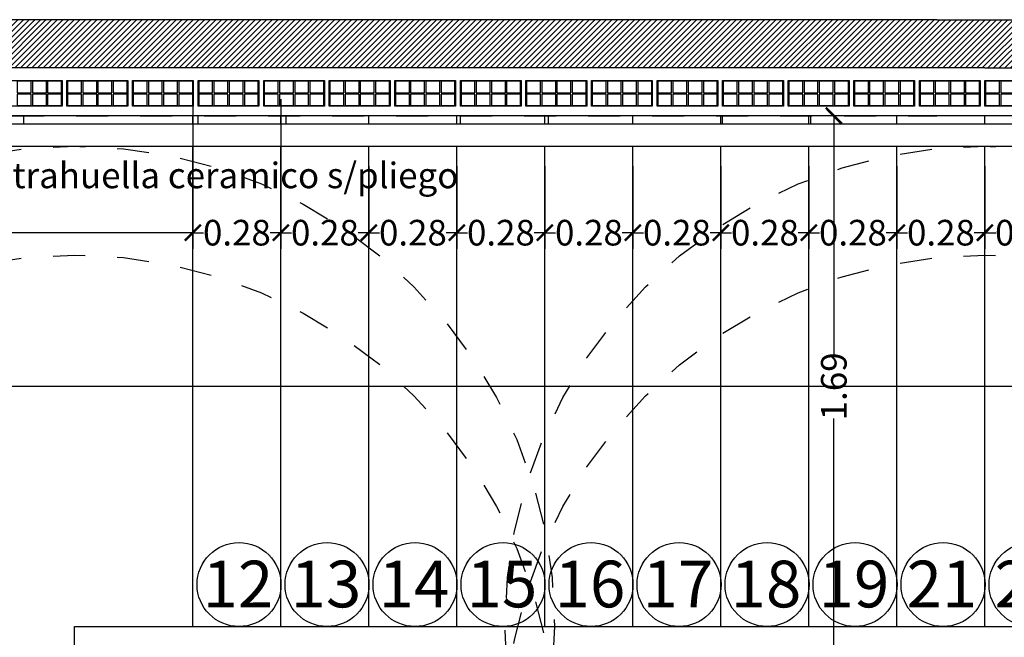
# Model space of a CAD drawing. Units: feet. Extents: x -128 to 3548, y -708 to 1998.
# Drawn here: x 191 to 194, y -246 to -244 of the extents above; entities that cross this region are included whole.
import ezdxf

# ---------------------------------------------------------------- set-up
doc = ezdxf.new("R2010")
doc.units = ezdxf.units.FT
doc.header["$MEASUREMENT"] = 0
doc.header["$PDMODE"] = 34
doc.linetypes.add('DASHED2', pattern=[0.375, 0.25, -0.125])
doc.layers.add('c- HATCH', color=7, linetype='Continuous', lineweight=13, true_color=0x7a7a78)
doc.layers.add('c-texto', color=30, linetype='Continuous', lineweight=9)
doc.layers.add('estructurasfin', color=5, linetype='Continuous')
doc.styles.add('cota100', font='arial.ttf', dxfattribs={"height": 0.05})
doc.styles.add('PATO', font='arial.ttf')
doc.styles.add('style2', font='arial.ttf', dxfattribs={"height": 0.08})
doc.dimstyles.new('cota1.50', dxfattribs={"dimtxt": 0.18, "dimasz": 0.05, "dimexe": 0.05, "dimexo": 0.0625, "dimgap": 0, "dimtad": 0, "dimzin": 0, "dimdsep": 46, "dimtxsty": 'style2', "dimblk1": 'ARCHTICK', "dimblk2": 'ARCHTICK', "dimsah": 1, "dimcen": 0.09, "dimclrd": 1, "dimclre": 1, "dimclrt": 3, "dimazin": 0, "dimtfac": 1, "dimtofl": 0, "dimtmove": 2, "dimatfit": 3, "dimldrblk": 'ARCHTICK', "dimfxl": 0, "dimtolj": 1, "dimtzin": 0, "dimarcsym": 0})

# ---------------------------------------------------------------- blocks, each defined once
blk = doc.blocks.new('_ArchTick')
at = {"color": 0, "linetype": 'ByBlock', "const_width": 0.15}
blk.add_lwpolyline([(-0.5, -0.5), (0.5, 0.5)], dxfattribs=at)
blk = doc.blocks.new('*D444')
at = {"color": 1, "lineweight": -2, "ltscale": 0.8}
for p, q in [((195.1929, -244.6689), (193.7081, -244.6689)), ((193.7581, -244.6689), (193.7581, -245.4137)), ((193.7581, -246.3589), (193.7581, -245.6141)), ((194.0179, -246.3589), (193.7081, -246.3589))]:
    blk.add_line(p, q, dxfattribs=at)
at = {"layer": 'Defpoints', "color": 0, "ltscale": 0.8}
for p in [(193.7581, -244.6689), (195.2554, -244.6689), (194.0804, -246.3589)]:
    blk.add_point(p, dxfattribs=at)
at = {"color": 1, "lineweight": -2, "ltscale": 0.8, "xscale": 0.05, "yscale": 0.05, "zscale": 0.05}
for p, rotation in [((193.7581, -244.6689), 90), ((193.7581, -246.3589), 270)]:
    blk.add_blockref('_ArchTick', p, dxfattribs=dict(at, rotation=rotation))
at = {"color": 3, "ltscale": 0.8, "insert": (193.7581, -245.5139), "char_height": 0.08, "attachment_point": 5, "rotation": 90, "style": 'style2'}
blk.add_mtext('\\A1;1.69', dxfattribs=at)
blk = doc.blocks.new('*D447')
at = {"color": 1, "lineweight": -2, "ltscale": 0.8}
for p, q in [((191.7554, -244.6172), (191.7554, -245.084)), ((192.0304, -244.6172), (192.0304, -245.084)), ((191.7554, -245.034), (191.7889, -245.034)), ((192.0304, -245.034), (191.9969, -245.034))]:
    blk.add_line(p, q, dxfattribs=at)
at = {"layer": 'Defpoints', "color": 0, "ltscale": 0.8}
for p in [(191.7554, -244.5547), (192.0304, -244.5547), (191.7554, -245.034)]:
    blk.add_point(p, dxfattribs=at)
at = {"color": 1, "lineweight": -2, "ltscale": 0.8, "xscale": 0.05, "yscale": 0.05, "zscale": 0.05, "rotation": 180}
blk.add_blockref('_ArchTick', (191.7554, -245.034), dxfattribs=at)
at = {"color": 1, "lineweight": -2, "ltscale": 0.8, "xscale": 0.05, "yscale": 0.05, "zscale": 0.05}
blk.add_blockref('_ArchTick', (192.0304, -245.034), dxfattribs=at)
at = {"color": 3, "ltscale": 0.8, "insert": (191.8929, -245.034), "char_height": 0.08, "attachment_point": 5, "style": 'style2'}
blk.add_mtext('\\A1;0.28', dxfattribs=at)
blk = doc.blocks.new('*D448')
at = {"color": 1, "lineweight": -2, "ltscale": 0.8}
for p, q in [((191.7554, -244.6172), (191.7554, -245.084)), ((189.7904, -244.7082), (189.7904, -245.084)), ((189.7904, -245.034), (190.6728, -245.034)), ((191.7554, -245.034), (190.8731, -245.034))]:
    blk.add_line(p, q, dxfattribs=at)
at = {"layer": 'Defpoints', "color": 0, "ltscale": 0.8}
for p in [(191.7554, -244.5547), (189.7904, -244.6457), (189.7904, -245.034)]:
    blk.add_point(p, dxfattribs=at)
at = {"color": 1, "lineweight": -2, "ltscale": 0.8, "xscale": 0.05, "yscale": 0.05, "zscale": 0.05, "rotation": 180}
blk.add_blockref('_ArchTick', (189.7904, -245.034), dxfattribs=at)
at = {"color": 1, "lineweight": -2, "ltscale": 0.8, "xscale": 0.05, "yscale": 0.05, "zscale": 0.05}
blk.add_blockref('_ArchTick', (191.7554, -245.034), dxfattribs=at)
at = {"color": 3, "ltscale": 0.8, "insert": (190.7729, -245.034), "char_height": 0.08, "attachment_point": 5, "style": 'style2'}
blk.add_mtext('\\A1;1.97', dxfattribs=at)
blk = doc.blocks.new('*D449')
at = {"color": 1, "lineweight": -2, "ltscale": 0.8}
for p, q in [((192.0304, -244.6172), (192.0304, -245.084)), ((192.3054, -244.8264), (192.3054, -245.084)), ((192.0304, -245.034), (192.0639, -245.034)), ((192.3054, -245.034), (192.2719, -245.034))]:
    blk.add_line(p, q, dxfattribs=at)
at = {"layer": 'Defpoints', "color": 0, "ltscale": 0.8}
for p in [(192.0304, -244.5547), (192.3054, -244.7639), (192.3054, -245.034)]:
    blk.add_point(p, dxfattribs=at)
at = {"color": 1, "lineweight": -2, "ltscale": 0.8, "xscale": 0.05, "yscale": 0.05, "zscale": 0.05, "rotation": 180}
blk.add_blockref('_ArchTick', (192.0304, -245.034), dxfattribs=at)
at = {"color": 1, "lineweight": -2, "ltscale": 0.8, "xscale": 0.05, "yscale": 0.05, "zscale": 0.05}
blk.add_blockref('_ArchTick', (192.3054, -245.034), dxfattribs=at)
at = {"color": 3, "ltscale": 0.8, "insert": (192.1679, -245.034), "char_height": 0.08, "attachment_point": 5, "style": 'style2'}
blk.add_mtext('\\A1;0.28', dxfattribs=at)
blk = doc.blocks.new('*D450')
at = {"color": 1, "lineweight": -2, "ltscale": 0.8}
for p, q in [((192.3054, -244.8264), (192.3054, -245.084)), ((192.5804, -244.8264), (192.5804, -245.084)), ((192.3054, -245.034), (192.3389, -245.034)), ((192.5804, -245.034), (192.5469, -245.034))]:
    blk.add_line(p, q, dxfattribs=at)
at = {"layer": 'Defpoints', "color": 0, "ltscale": 0.8}
for p in [(192.3054, -244.7639), (192.5804, -244.7639), (192.5804, -245.034)]:
    blk.add_point(p, dxfattribs=at)
at = {"color": 1, "lineweight": -2, "ltscale": 0.8, "xscale": 0.05, "yscale": 0.05, "zscale": 0.05, "rotation": 180}
blk.add_blockref('_ArchTick', (192.3054, -245.034), dxfattribs=at)
at = {"color": 1, "lineweight": -2, "ltscale": 0.8, "xscale": 0.05, "yscale": 0.05, "zscale": 0.05}
blk.add_blockref('_ArchTick', (192.5804, -245.034), dxfattribs=at)
at = {"color": 3, "ltscale": 0.8, "insert": (192.4429, -245.034), "char_height": 0.08, "attachment_point": 5, "style": 'style2'}
blk.add_mtext('\\A1;0.28', dxfattribs=at)
blk = doc.blocks.new('*D451')
at = {"color": 1, "lineweight": -2, "ltscale": 0.8}
for p, q in [((192.5804, -244.8264), (192.5804, -245.084)), ((192.8554, -244.8264), (192.8554, -245.084)), ((192.5804, -245.034), (192.6139, -245.034)), ((192.8554, -245.034), (192.8219, -245.034))]:
    blk.add_line(p, q, dxfattribs=at)
at = {"layer": 'Defpoints', "color": 0, "ltscale": 0.8}
for p in [(192.5804, -244.7639), (192.8554, -244.7639), (192.8554, -245.034)]:
    blk.add_point(p, dxfattribs=at)
at = {"color": 1, "lineweight": -2, "ltscale": 0.8, "xscale": 0.05, "yscale": 0.05, "zscale": 0.05, "rotation": 180}
blk.add_blockref('_ArchTick', (192.5804, -245.034), dxfattribs=at)
at = {"color": 1, "lineweight": -2, "ltscale": 0.8, "xscale": 0.05, "yscale": 0.05, "zscale": 0.05}
blk.add_blockref('_ArchTick', (192.8554, -245.034), dxfattribs=at)
at = {"color": 3, "ltscale": 0.8, "insert": (192.7179, -245.034), "char_height": 0.08, "attachment_point": 5, "style": 'style2'}
blk.add_mtext('\\A1;0.28', dxfattribs=at)
blk = doc.blocks.new('*D452')
at = {"color": 1, "lineweight": -2, "ltscale": 0.8}
for p, q in [((192.8554, -244.8264), (192.8554, -245.084)), ((193.1304, -244.8264), (193.1304, -245.084)), ((192.8554, -245.034), (192.8889, -245.034)), ((193.1304, -245.034), (193.0969, -245.034))]:
    blk.add_line(p, q, dxfattribs=at)
at = {"layer": 'Defpoints', "color": 0, "ltscale": 0.8}
for p in [(192.8554, -244.7639), (193.1304, -244.7639), (193.1304, -245.034)]:
    blk.add_point(p, dxfattribs=at)
at = {"color": 1, "lineweight": -2, "ltscale": 0.8, "xscale": 0.05, "yscale": 0.05, "zscale": 0.05, "rotation": 180}
blk.add_blockref('_ArchTick', (192.8554, -245.034), dxfattribs=at)
at = {"color": 1, "lineweight": -2, "ltscale": 0.8, "xscale": 0.05, "yscale": 0.05, "zscale": 0.05}
blk.add_blockref('_ArchTick', (193.1304, -245.034), dxfattribs=at)
at = {"color": 3, "ltscale": 0.8, "insert": (192.9929, -245.034), "char_height": 0.08, "attachment_point": 5, "style": 'style2'}
blk.add_mtext('\\A1;0.28', dxfattribs=at)
blk = doc.blocks.new('*D453')
at = {"color": 1, "lineweight": -2, "ltscale": 0.8}
for p, q in [((193.1304, -244.8264), (193.1304, -245.084)), ((193.4054, -244.8264), (193.4054, -245.084)), ((193.1304, -245.034), (193.1639, -245.034)), ((193.4054, -245.034), (193.3719, -245.034))]:
    blk.add_line(p, q, dxfattribs=at)
at = {"layer": 'Defpoints', "color": 0, "ltscale": 0.8}
for p in [(193.1304, -244.7639), (193.4054, -244.7639), (193.4054, -245.034)]:
    blk.add_point(p, dxfattribs=at)
at = {"color": 1, "lineweight": -2, "ltscale": 0.8, "xscale": 0.05, "yscale": 0.05, "zscale": 0.05, "rotation": 180}
blk.add_blockref('_ArchTick', (193.1304, -245.034), dxfattribs=at)
at = {"color": 1, "lineweight": -2, "ltscale": 0.8, "xscale": 0.05, "yscale": 0.05, "zscale": 0.05}
blk.add_blockref('_ArchTick', (193.4054, -245.034), dxfattribs=at)
at = {"color": 3, "ltscale": 0.8, "insert": (193.2679, -245.034), "char_height": 0.08, "attachment_point": 5, "style": 'style2'}
blk.add_mtext('\\A1;0.28', dxfattribs=at)
blk = doc.blocks.new('*D454')
at = {"color": 1, "lineweight": -2, "ltscale": 0.8}
for p, q in [((193.4054, -244.8264), (193.4054, -245.084)), ((193.6804, -244.8264), (193.6804, -245.084)), ((193.4054, -245.034), (193.4389, -245.034)), ((193.6804, -245.034), (193.6469, -245.034))]:
    blk.add_line(p, q, dxfattribs=at)
at = {"layer": 'Defpoints', "color": 0, "ltscale": 0.8}
for p in [(193.4054, -244.7639), (193.6804, -244.7639), (193.6804, -245.034)]:
    blk.add_point(p, dxfattribs=at)
at = {"color": 1, "lineweight": -2, "ltscale": 0.8, "xscale": 0.05, "yscale": 0.05, "zscale": 0.05, "rotation": 180}
blk.add_blockref('_ArchTick', (193.4054, -245.034), dxfattribs=at)
at = {"color": 1, "lineweight": -2, "ltscale": 0.8, "xscale": 0.05, "yscale": 0.05, "zscale": 0.05}
blk.add_blockref('_ArchTick', (193.6804, -245.034), dxfattribs=at)
at = {"color": 3, "ltscale": 0.8, "insert": (193.5429, -245.034), "char_height": 0.08, "attachment_point": 5, "style": 'style2'}
blk.add_mtext('\\A1;0.28', dxfattribs=at)
blk = doc.blocks.new('*D455')
at = {"color": 1, "lineweight": -2, "ltscale": 0.8}
for p, q in [((193.6804, -244.8264), (193.6804, -245.084)), ((193.9554, -244.8264), (193.9554, -245.084)), ((193.6804, -245.034), (193.7139, -245.034)), ((193.9554, -245.034), (193.9219, -245.034))]:
    blk.add_line(p, q, dxfattribs=at)
at = {"layer": 'Defpoints', "color": 0, "ltscale": 0.8}
for p in [(193.6804, -244.7639), (193.9554, -244.7639), (193.9554, -245.034)]:
    blk.add_point(p, dxfattribs=at)
at = {"color": 1, "lineweight": -2, "ltscale": 0.8, "xscale": 0.05, "yscale": 0.05, "zscale": 0.05, "rotation": 180}
blk.add_blockref('_ArchTick', (193.6804, -245.034), dxfattribs=at)
at = {"color": 1, "lineweight": -2, "ltscale": 0.8, "xscale": 0.05, "yscale": 0.05, "zscale": 0.05}
blk.add_blockref('_ArchTick', (193.9554, -245.034), dxfattribs=at)
at = {"color": 3, "ltscale": 0.8, "insert": (193.8179, -245.034), "char_height": 0.08, "attachment_point": 5, "style": 'style2'}
blk.add_mtext('\\A1;0.28', dxfattribs=at)
blk = doc.blocks.new('*D456')
at = {"color": 1, "lineweight": -2, "ltscale": 0.8}
for p, q in [((193.9554, -244.8264), (193.9554, -245.084)), ((194.2304, -244.8264), (194.2304, -245.084)), ((193.9554, -245.034), (193.9889, -245.034)), ((194.2304, -245.034), (194.1969, -245.034))]:
    blk.add_line(p, q, dxfattribs=at)
at = {"layer": 'Defpoints', "color": 0, "ltscale": 0.8}
for p in [(193.9554, -244.7639), (194.2304, -244.7639), (194.2304, -245.034)]:
    blk.add_point(p, dxfattribs=at)
at = {"color": 1, "lineweight": -2, "ltscale": 0.8, "xscale": 0.05, "yscale": 0.05, "zscale": 0.05, "rotation": 180}
blk.add_blockref('_ArchTick', (193.9554, -245.034), dxfattribs=at)
at = {"color": 1, "lineweight": -2, "ltscale": 0.8, "xscale": 0.05, "yscale": 0.05, "zscale": 0.05}
blk.add_blockref('_ArchTick', (194.2304, -245.034), dxfattribs=at)
at = {"color": 3, "ltscale": 0.8, "insert": (194.0929, -245.034), "char_height": 0.08, "attachment_point": 5, "style": 'style2'}
blk.add_mtext('\\A1;0.28', dxfattribs=at)
blk = doc.blocks.new('*D457')
at = {"color": 1, "lineweight": -2, "ltscale": 0.8}
for p, q in [((194.2304, -244.8264), (194.2304, -245.084)), ((194.5054, -244.8264), (194.5054, -245.084)), ((194.2304, -245.034), (194.2639, -245.034)), ((194.5054, -245.034), (194.4719, -245.034))]:
    blk.add_line(p, q, dxfattribs=at)
at = {"layer": 'Defpoints', "color": 0, "ltscale": 0.8}
for p in [(194.2304, -244.7639), (194.5054, -244.7639), (194.5054, -245.034)]:
    blk.add_point(p, dxfattribs=at)
at = {"color": 1, "lineweight": -2, "ltscale": 0.8, "xscale": 0.05, "yscale": 0.05, "zscale": 0.05, "rotation": 180}
blk.add_blockref('_ArchTick', (194.2304, -245.034), dxfattribs=at)
at = {"color": 1, "lineweight": -2, "ltscale": 0.8, "xscale": 0.05, "yscale": 0.05, "zscale": 0.05}
blk.add_blockref('_ArchTick', (194.5054, -245.034), dxfattribs=at)
at = {"color": 3, "ltscale": 0.8, "insert": (194.3679, -245.034), "char_height": 0.08, "attachment_point": 5, "style": 'style2'}
blk.add_mtext('\\A1;0.28', dxfattribs=at)

msp = doc.modelspace()

# ---------------------------------------------------------------- hatches: boundary and pattern name
h = msp.add_hatch()
h.set_pattern_fill('ANSI31', color=253, scale=0.1, style=0)
h.set_pattern_definition([(45, (0, -2.208746), (-0.00883883476, 0.00883883476), [])])
h.paths.add_polyline_path([(195.4054, -244.3689), (194.0804, -244.3689), (189.4904, -244.3689), (189.4904, -244.6689), (189.7904, -244.6689), (189.7904, -244.5189), (194.2304, -244.5189), (195.2554, -244.5189), (195.2554, -244.5589), (195.2554, -244.6689), (195.4054, -244.6689), (195.4054, -244.6539)])
h.paths.add_polyline_path([(189.6404, -245.2689), (189.4904, -245.2689), (189.4904, -248.1989), (189.6404, -248.1989)])
h.paths.add_polyline_path([(195.4054, -248.1989), (195.1054, -248.1989), (195.1054, -248.4489), (189.7904, -248.4489), (189.7904, -248.1989), (189.4904, -248.1989), (189.4904, -248.5989), (195.4054, -248.5989), (195.4054, -248.5839)])
h.paths.add_polyline_path([(191.4804, -246.3589), (194.2304, -246.3589), (194.2304, -246.5089), (191.4804, -246.5089)])

# ---------------------------------------------------------------- linework, layer by layer
at = {"color": 5}
for p, q in [((194.0804, -244.3689), (189.4904, -244.3689)), ((194.0804, -244.3689), (195.4054, -244.3689)), ((195.4054, -244.6689), (189.4904, -244.6689))]:
    msp.add_line(p, q, dxfattribs=at)
for p, q in [((194.2304, -244.5189), (189.7904, -244.5189)), ((194.2304, -244.5189), (195.2554, -244.5189)), ((189.8154, -244.6939), (194.5054, -244.6939)), ((191.227, -244.6939), (191.227, -244.6689)), ((191.7554, -244.6939), (191.7554, -244.6689)), ((191.7716, -244.6939), (191.7716, -244.6689)), ((192.0304, -244.6939), (192.0304, -244.6689)), ((192.0466, -244.6939), (192.0466, -244.6689)), ((192.3054, -244.6939), (192.3054, -244.6689)), ((192.5804, -244.6939), (192.5804, -244.6689)), ((192.5912, -244.6939), (192.5912, -244.6689)), ((192.8554, -244.6939), (192.8554, -244.6689)), ((192.8662, -244.6939), (192.8662, -244.6689)), ((193.1304, -244.6939), (193.1304, -244.6689)), ((193.4054, -244.6939), (193.4054, -244.6689)), ((193.4108, -244.6939), (193.4108, -244.6689)), ((193.6804, -244.6939), (193.6804, -244.6689)), ((193.6858, -244.6939), (193.6858, -244.6689)), ((193.9554, -244.6939), (193.9554, -244.6689)), ((194.2304, -244.6939), (194.2304, -244.6689)), ((189.8854, -244.7639), (194.5054, -244.7639)), ((191.7554, -246.2639), (191.7554, -244.7639)), ((192.0304, -246.2639), (192.0304, -244.7639)), ((192.3054, -246.2639), (192.3054, -244.7639)), ((192.5804, -246.2639), (192.5804, -244.7639)), ((192.8554, -246.2639), (192.8554, -244.7639)), ((193.1304, -246.2639), (193.1304, -244.7639)), ((193.4054, -246.2639), (193.4054, -244.7639)), ((193.6804, -246.2639), (193.6804, -244.7639)), ((193.9554, -246.2639), (193.9554, -244.7639)), ((194.2304, -246.2639), (194.2304, -244.7639)), ((194.5054, -245.5139), (190.6354, -245.5139)), ((191.3854, -246.2639), (194.5054, -246.2639)), ((191.3854, -246.6039), (191.3854, -246.2639))]:
    msp.add_line(p, q)
at = {"color": 253}
for p, q in [((191.3618, -244.5589), (191.3618, -244.6389)), ((191.5667, -244.5589), (191.5667, -244.6389)), ((191.7716, -244.5589), (191.7716, -244.6389)), ((191.9616, -244.5589), (191.9616, -244.6389)), ((191.9765, -244.5589), (191.9765, -244.6389)), ((192.1814, -244.5589), (192.1814, -244.6389)), ((192.3863, -244.5589), (192.3863, -244.6389)), ((192.5912, -244.5589), (192.5912, -244.6389)), ((192.7812, -244.5589), (192.7812, -244.6389)), ((192.7961, -244.5589), (192.7961, -244.6389)), ((193.001, -244.5589), (193.001, -244.6389)), ((193.2059, -244.5589), (193.2059, -244.6389)), ((193.4108, -244.5589), (193.4108, -244.6389)), ((193.6008, -244.5589), (193.6008, -244.6389)), ((193.6157, -244.5589), (193.6157, -244.6389)), ((193.8206, -244.5589), (193.8206, -244.6389)), ((194.0255, -244.5589), (194.0255, -244.6389)), ((194.2304, -244.5589), (194.2304, -244.6389))]:
    msp.add_line(p, q, dxfattribs=at)
at = {"linetype": 'DASHED2', "ltscale": 0.25}
msp.add_line((189.7904, -244.6689), (194.0804, -244.6689), dxfattribs=at)
at = {"color": 253}
for points in [[(191.1569, -244.5589), (191.3469, -244.5589), (191.3469, -244.6389), (191.1569, -244.6389)], [(191.2499, -244.5609), (191.2064, -244.5609), (191.2064, -244.5969), (191.2499, -244.5969)], [(191.2974, -244.5609), (191.2539, -244.5609), (191.2539, -244.5969), (191.2974, -244.5969)], [(191.3449, -244.5609), (191.3014, -244.5609), (191.3014, -244.5969), (191.3449, -244.5969)], [(191.3618, -244.5589), (191.5518, -244.5589), (191.5518, -244.6389), (191.3618, -244.6389)], [(191.4073, -244.5609), (191.3638, -244.5609), (191.3638, -244.5969), (191.4073, -244.5969)], [(191.4548, -244.5609), (191.4113, -244.5609), (191.4113, -244.5969), (191.4548, -244.5969)], [(191.5023, -244.5609), (191.4588, -244.5609), (191.4588, -244.5969), (191.5023, -244.5969)], [(191.5498, -244.5609), (191.5063, -244.5609), (191.5063, -244.5969), (191.5498, -244.5969)], [(191.5667, -244.5589), (191.7567, -244.5589), (191.7567, -244.6389), (191.5667, -244.6389)], [(191.6122, -244.5609), (191.5687, -244.5609), (191.5687, -244.5969), (191.6122, -244.5969)], [(191.6597, -244.5609), (191.6162, -244.5609), (191.6162, -244.5969), (191.6597, -244.5969)], [(191.7072, -244.5609), (191.6637, -244.5609), (191.6637, -244.5969), (191.7072, -244.5969)], [(191.7547, -244.5609), (191.7112, -244.5609), (191.7112, -244.5969), (191.7547, -244.5969)], [(191.7716, -244.5589), (191.9616, -244.5589), (191.9616, -244.6389), (191.7716, -244.6389)], [(191.8171, -244.5609), (191.7736, -244.5609), (191.7736, -244.5969), (191.8171, -244.5969)], [(191.8646, -244.5609), (191.8211, -244.5609), (191.8211, -244.5969), (191.8646, -244.5969)], [(191.9121, -244.5609), (191.8686, -244.5609), (191.8686, -244.5969), (191.9121, -244.5969)], [(191.9596, -244.5609), (191.9161, -244.5609), (191.9161, -244.5969), (191.9596, -244.5969)], [(191.9765, -244.5589), (192.1665, -244.5589), (192.1665, -244.6389), (191.9765, -244.6389)], [(192.022, -244.5609), (191.9785, -244.5609), (191.9785, -244.5969), (192.022, -244.5969)], [(192.0695, -244.5609), (192.026, -244.5609), (192.026, -244.5969), (192.0695, -244.5969)], [(192.117, -244.5609), (192.0735, -244.5609), (192.0735, -244.5969), (192.117, -244.5969)], [(192.1645, -244.5609), (192.121, -244.5609), (192.121, -244.5969), (192.1645, -244.5969)], [(192.1814, -244.5589), (192.3714, -244.5589), (192.3714, -244.6389), (192.1814, -244.6389)], [(192.2269, -244.5609), (192.1834, -244.5609), (192.1834, -244.5969), (192.2269, -244.5969)], [(192.2744, -244.5609), (192.2309, -244.5609), (192.2309, -244.5969), (192.2744, -244.5969)], [(192.3219, -244.5609), (192.2784, -244.5609), (192.2784, -244.5969), (192.3219, -244.5969)], [(192.3694, -244.5609), (192.3259, -244.5609), (192.3259, -244.5969), (192.3694, -244.5969)], [(192.3863, -244.5589), (192.5763, -244.5589), (192.5763, -244.6389), (192.3863, -244.6389)], [(192.4318, -244.5609), (192.3883, -244.5609), (192.3883, -244.5969), (192.4318, -244.5969)], [(192.4793, -244.5609), (192.4358, -244.5609), (192.4358, -244.5969), (192.4793, -244.5969)], [(192.5268, -244.5609), (192.4833, -244.5609), (192.4833, -244.5969), (192.5268, -244.5969)], [(192.5743, -244.5609), (192.5308, -244.5609), (192.5308, -244.5969), (192.5743, -244.5969)], [(192.5912, -244.5589), (192.7812, -244.5589), (192.7812, -244.6389), (192.5912, -244.6389)], [(192.6367, -244.5609), (192.5932, -244.5609), (192.5932, -244.5969), (192.6367, -244.5969)], [(192.6842, -244.5609), (192.6407, -244.5609), (192.6407, -244.5969), (192.6842, -244.5969)], [(192.7317, -244.5609), (192.6882, -244.5609), (192.6882, -244.5969), (192.7317, -244.5969)], [(192.7792, -244.5609), (192.7357, -244.5609), (192.7357, -244.5969), (192.7792, -244.5969)], [(192.7961, -244.5589), (192.9861, -244.5589), (192.9861, -244.6389), (192.7961, -244.6389)], [(192.8416, -244.5609), (192.7981, -244.5609), (192.7981, -244.5969), (192.8416, -244.5969)], [(192.8891, -244.5609), (192.8456, -244.5609), (192.8456, -244.5969), (192.8891, -244.5969)], [(192.9366, -244.5609), (192.8931, -244.5609), (192.8931, -244.5969), (192.9366, -244.5969)], [(192.9841, -244.5609), (192.9406, -244.5609), (192.9406, -244.5969), (192.9841, -244.5969)], [(193.001, -244.5589), (193.191, -244.5589), (193.191, -244.6389), (193.001, -244.6389)], [(193.0465, -244.5609), (193.003, -244.5609), (193.003, -244.5969), (193.0465, -244.5969)], [(193.094, -244.5609), (193.0505, -244.5609), (193.0505, -244.5969), (193.094, -244.5969)], [(193.1415, -244.5609), (193.098, -244.5609), (193.098, -244.5969), (193.1415, -244.5969)], [(193.189, -244.5609), (193.1455, -244.5609), (193.1455, -244.5969), (193.189, -244.5969)], [(193.2059, -244.5589), (193.3959, -244.5589), (193.3959, -244.6389), (193.2059, -244.6389)], [(193.2514, -244.5609), (193.2079, -244.5609), (193.2079, -244.5969), (193.2514, -244.5969)], [(193.2989, -244.5609), (193.2554, -244.5609), (193.2554, -244.5969), (193.2989, -244.5969)], [(193.3464, -244.5609), (193.3029, -244.5609), (193.3029, -244.5969), (193.3464, -244.5969)], [(193.3939, -244.5609), (193.3504, -244.5609), (193.3504, -244.5969), (193.3939, -244.5969)], [(193.4108, -244.5589), (193.6008, -244.5589), (193.6008, -244.6389), (193.4108, -244.6389)], [(193.4563, -244.5609), (193.4128, -244.5609), (193.4128, -244.5969), (193.4563, -244.5969)], [(193.5038, -244.5609), (193.4603, -244.5609), (193.4603, -244.5969), (193.5038, -244.5969)], [(193.5513, -244.5609), (193.5078, -244.5609), (193.5078, -244.5969), (193.5513, -244.5969)], [(193.5988, -244.5609), (193.5553, -244.5609), (193.5553, -244.5969), (193.5988, -244.5969)], [(193.6157, -244.5589), (193.8057, -244.5589), (193.8057, -244.6389), (193.6157, -244.6389)], [(193.6612, -244.5609), (193.6177, -244.5609), (193.6177, -244.5969), (193.6612, -244.5969)], [(193.7087, -244.5609), (193.6652, -244.5609), (193.6652, -244.5969), (193.7087, -244.5969)], [(193.7562, -244.5609), (193.7127, -244.5609), (193.7127, -244.5969), (193.7562, -244.5969)], [(193.8037, -244.5609), (193.7602, -244.5609), (193.7602, -244.5969), (193.8037, -244.5969)], [(193.8206, -244.5589), (194.0106, -244.5589), (194.0106, -244.6389), (193.8206, -244.6389)], [(193.8661, -244.5609), (193.8226, -244.5609), (193.8226, -244.5969), (193.8661, -244.5969)], [(193.9136, -244.5609), (193.8701, -244.5609), (193.8701, -244.5969), (193.9136, -244.5969)], [(193.9611, -244.5609), (193.9176, -244.5609), (193.9176, -244.5969), (193.9611, -244.5969)], [(194.0086, -244.5609), (193.9651, -244.5609), (193.9651, -244.5969), (194.0086, -244.5969)], [(194.0255, -244.5589), (194.2155, -244.5589), (194.2155, -244.6389), (194.0255, -244.6389)], [(194.071, -244.5609), (194.0275, -244.5609), (194.0275, -244.5969), (194.071, -244.5969)], [(194.1185, -244.5609), (194.075, -244.5609), (194.075, -244.5969), (194.1185, -244.5969)], [(194.166, -244.5609), (194.1225, -244.5609), (194.1225, -244.5969), (194.166, -244.5969)], [(194.2135, -244.5609), (194.17, -244.5609), (194.17, -244.5969), (194.2135, -244.5969)], [(194.2304, -244.5589), (194.4204, -244.5589), (194.4204, -244.6389), (194.2304, -244.6389)], [(194.2759, -244.5609), (194.2324, -244.5609), (194.2324, -244.5969), (194.2759, -244.5969)], [(194.3234, -244.5609), (194.2799, -244.5609), (194.2799, -244.5969), (194.3234, -244.5969)], [(191.2499, -244.6009), (191.2064, -244.6009), (191.2064, -244.6369), (191.2499, -244.6369)], [(191.2974, -244.6009), (191.2539, -244.6009), (191.2539, -244.6369), (191.2974, -244.6369)], [(191.3449, -244.6009), (191.3014, -244.6009), (191.3014, -244.6369), (191.3449, -244.6369)], [(191.4073, -244.6009), (191.3638, -244.6009), (191.3638, -244.6369), (191.4073, -244.6369)], [(191.4548, -244.6009), (191.4113, -244.6009), (191.4113, -244.6369), (191.4548, -244.6369)], [(191.5023, -244.6009), (191.4588, -244.6009), (191.4588, -244.6369), (191.5023, -244.6369)], [(191.5498, -244.6009), (191.5063, -244.6009), (191.5063, -244.6369), (191.5498, -244.6369)], [(191.6122, -244.6009), (191.5687, -244.6009), (191.5687, -244.6369), (191.6122, -244.6369)], [(191.6597, -244.6009), (191.6162, -244.6009), (191.6162, -244.6369), (191.6597, -244.6369)], [(191.7072, -244.6009), (191.6637, -244.6009), (191.6637, -244.6369), (191.7072, -244.6369)], [(191.7547, -244.6009), (191.7112, -244.6009), (191.7112, -244.6369), (191.7547, -244.6369)], [(191.8171, -244.6009), (191.7736, -244.6009), (191.7736, -244.6369), (191.8171, -244.6369)], [(191.8646, -244.6009), (191.8211, -244.6009), (191.8211, -244.6369), (191.8646, -244.6369)], [(191.9121, -244.6009), (191.8686, -244.6009), (191.8686, -244.6369), (191.9121, -244.6369)], [(191.9596, -244.6009), (191.9161, -244.6009), (191.9161, -244.6369), (191.9596, -244.6369)], [(192.022, -244.6009), (191.9785, -244.6009), (191.9785, -244.6369), (192.022, -244.6369)], [(192.0695, -244.6009), (192.026, -244.6009), (192.026, -244.6369), (192.0695, -244.6369)], [(192.117, -244.6009), (192.0735, -244.6009), (192.0735, -244.6369), (192.117, -244.6369)], [(192.1645, -244.6009), (192.121, -244.6009), (192.121, -244.6369), (192.1645, -244.6369)], [(192.2269, -244.6009), (192.1834, -244.6009), (192.1834, -244.6369), (192.2269, -244.6369)], [(192.2744, -244.6009), (192.2309, -244.6009), (192.2309, -244.6369), (192.2744, -244.6369)], [(192.3219, -244.6009), (192.2784, -244.6009), (192.2784, -244.6369), (192.3219, -244.6369)], [(192.3694, -244.6009), (192.3259, -244.6009), (192.3259, -244.6369), (192.3694, -244.6369)], [(192.4318, -244.6009), (192.3883, -244.6009), (192.3883, -244.6369), (192.4318, -244.6369)], [(192.4793, -244.6009), (192.4358, -244.6009), (192.4358, -244.6369), (192.4793, -244.6369)], [(192.5268, -244.6009), (192.4833, -244.6009), (192.4833, -244.6369), (192.5268, -244.6369)], [(192.5743, -244.6009), (192.5308, -244.6009), (192.5308, -244.6369), (192.5743, -244.6369)], [(192.6367, -244.6009), (192.5932, -244.6009), (192.5932, -244.6369), (192.6367, -244.6369)], [(192.6842, -244.6009), (192.6407, -244.6009), (192.6407, -244.6369), (192.6842, -244.6369)], [(192.7317, -244.6009), (192.6882, -244.6009), (192.6882, -244.6369), (192.7317, -244.6369)], [(192.7792, -244.6009), (192.7357, -244.6009), (192.7357, -244.6369), (192.7792, -244.6369)], [(192.8416, -244.6009), (192.7981, -244.6009), (192.7981, -244.6369), (192.8416, -244.6369)], [(192.8891, -244.6009), (192.8456, -244.6009), (192.8456, -244.6369), (192.8891, -244.6369)], [(192.9366, -244.6009), (192.8931, -244.6009), (192.8931, -244.6369), (192.9366, -244.6369)], [(192.9841, -244.6009), (192.9406, -244.6009), (192.9406, -244.6369), (192.9841, -244.6369)], [(193.0465, -244.6009), (193.003, -244.6009), (193.003, -244.6369), (193.0465, -244.6369)], [(193.094, -244.6009), (193.0505, -244.6009), (193.0505, -244.6369), (193.094, -244.6369)], [(193.1415, -244.6009), (193.098, -244.6009), (193.098, -244.6369), (193.1415, -244.6369)], [(193.189, -244.6009), (193.1455, -244.6009), (193.1455, -244.6369), (193.189, -244.6369)], [(193.2514, -244.6009), (193.2079, -244.6009), (193.2079, -244.6369), (193.2514, -244.6369)], [(193.2989, -244.6009), (193.2554, -244.6009), (193.2554, -244.6369), (193.2989, -244.6369)], [(193.3464, -244.6009), (193.3029, -244.6009), (193.3029, -244.6369), (193.3464, -244.6369)], [(193.3939, -244.6009), (193.3504, -244.6009), (193.3504, -244.6369), (193.3939, -244.6369)], [(193.4563, -244.6009), (193.4128, -244.6009), (193.4128, -244.6369), (193.4563, -244.6369)], [(193.5038, -244.6009), (193.4603, -244.6009), (193.4603, -244.6369), (193.5038, -244.6369)], [(193.5513, -244.6009), (193.5078, -244.6009), (193.5078, -244.6369), (193.5513, -244.6369)], [(193.5988, -244.6009), (193.5553, -244.6009), (193.5553, -244.6369), (193.5988, -244.6369)], [(193.6612, -244.6009), (193.6177, -244.6009), (193.6177, -244.6369), (193.6612, -244.6369)], [(193.7087, -244.6009), (193.6652, -244.6009), (193.6652, -244.6369), (193.7087, -244.6369)], [(193.7562, -244.6009), (193.7127, -244.6009), (193.7127, -244.6369), (193.7562, -244.6369)], [(193.8037, -244.6009), (193.7602, -244.6009), (193.7602, -244.6369), (193.8037, -244.6369)], [(193.8661, -244.6009), (193.8226, -244.6009), (193.8226, -244.6369), (193.8661, -244.6369)], [(193.9136, -244.6009), (193.8701, -244.6009), (193.8701, -244.6369), (193.9136, -244.6369)], [(193.9611, -244.6009), (193.9176, -244.6009), (193.9176, -244.6369), (193.9611, -244.6369)], [(194.0086, -244.6009), (193.9651, -244.6009), (193.9651, -244.6369), (194.0086, -244.6369)], [(194.071, -244.6009), (194.0275, -244.6009), (194.0275, -244.6369), (194.071, -244.6369)], [(194.1185, -244.6009), (194.075, -244.6009), (194.075, -244.6369), (194.1185, -244.6369)], [(194.166, -244.6009), (194.1225, -244.6009), (194.1225, -244.6369), (194.166, -244.6369)], [(194.2135, -244.6009), (194.17, -244.6009), (194.17, -244.6369), (194.2135, -244.6369)], [(194.2759, -244.6009), (194.2324, -244.6009), (194.2324, -244.6369), (194.2759, -244.6369)], [(194.3234, -244.6009), (194.2799, -244.6009), (194.2799, -244.6369), (194.3234, -244.6369)]]:
    msp.add_lwpolyline(points, close=True, dxfattribs=at)
msp.add_lwpolyline([(194.5054, -245.5139, 0, 0.7, 0), (194.4188, -245.5139, 0.7, 0.7, 0)], format="xyseb")
at = {"linetype": 'DASHED2', "ltscale": 0.25}
for centre in [(191.3854, -246.2639), (194.2304, -246.2639), (191.3854, -246.6039), (194.2304, -246.6039)]:
    msp.add_circle(centre, 1.5, dxfattribs=at)
at = {"layer": 'estructurasfin', "color": 3}
for centre in [(191.8995, -246.1328), (192.1745, -246.1328), (192.4495, -246.1328), (192.7245, -246.1328), (192.9995, -246.1328), (193.2745, -246.1328), (193.5495, -246.1328), (193.8245, -246.1328), (194.0995, -246.1328), (194.3745, -246.1328)]:
    msp.add_circle(centre, 0.1311, dxfattribs=at)

# ---------------------------------------------------------------- texts
at = {"layer": 'c- HATCH', "style": 'cota100'}
for s, p in [('12', (191.7857, -246.2041)), ('13', (192.0607, -246.2041)), ('14', (192.3357, -246.2041)), ('15', (192.6107, -246.2041)), ('16', (192.8857, -246.2041)), ('17', (193.1607, -246.2041)), ('18', (193.4357, -246.2041)), ('19', (193.7107, -246.2041)), ('21', (193.9857, -246.2041)), ('21', (194.2607, -246.2041))]:
    msp.add_text(s, height=0.1458, dxfattribs=at).set_placement(p)
at = {"layer": 'c-texto', "style": 'PATO'}
msp.add_text('descanso , huella y contrahuella ceramico s/pliego', height=0.08, dxfattribs=at).set_placement((190.0214, -244.8951))

# ---------------------------------------------------------------- dimensions: what is measured, and where the dimension line sits
at = {"ltscale": 0.8}
for base, p1, p2, picture, middle in [((189.7904330267, -245.0339733413), (191.7554330267, -244.5546686984), (189.7904330267, -244.6456918622), '*D448', (190.7729330267, -245.0339733413)), ((191.7554330267, -245.0339733413), (192.0304330267, -244.5546686984), (191.7554330267, -244.5546686984), '*D447', (191.8929330267, -245.0339733413)), ((192.3054330267, -245.0339733413), (192.0304330267, -244.5546686984), (192.3054330267, -244.7638695109), '*D449', (192.1679330267, -245.0339733413)), ((192.5804330267, -245.0339733413), (192.3054330267, -244.7638695109), (192.5804330267, -244.7638695109), '*D450', (192.4429330267, -245.0339733413)), ((192.8554330267, -245.0339733413), (192.5804330267, -244.7638695109), (192.8554330267, -244.7638695109), '*D451', (192.7179330267, -245.0339733413)), ((193.1304330267, -245.0339733413), (192.8554330267, -244.7638695109), (193.1304330267, -244.7638695109), '*D452', (192.9929330267, -245.0339733413)), ((193.4054330267, -245.0339733413), (193.1304330267, -244.7638695109), (193.4054330267, -244.7638695109), '*D453', (193.2679330267, -245.0339733413)), ((193.6804330267, -245.0339733413), (193.4054330267, -244.7638695109), (193.6804330267, -244.7638695109), '*D454', (193.5429330267, -245.0339733413)), ((193.9554330267, -245.0339733413), (193.6804330267, -244.7638695109), (193.9554330267, -244.7638695109), '*D455', (193.8179330267, -245.0339733413)), ((194.2304330267, -245.0339733413), (193.9554330267, -244.7638695109), (194.2304330267, -244.7638695109), '*D456', (194.0929330267, -245.0339733413)), ((194.5054330267, -245.0339733413), (194.2304330267, -244.7638695109), (194.5054330267, -244.7638695109), '*D457', (194.3679330267, -245.0339733413))]:
    dim = msp.add_linear_dim(base=base, p1=p1, p2=p2, dimstyle='cota1.50', dxfattribs=at)
    dim.commit()
    dim.dimension.update_dxf_attribs({"geometry": picture, "text_midpoint": middle})
dim = msp.add_linear_dim(base=(193.7581, -244.6689), p1=(194.0804, -246.3589), p2=(195.2554, -244.6689), angle=90, dimstyle='cota1.50', dxfattribs=at)
dim.commit()
dim.dimension.update_dxf_attribs({"geometry": '*D444', "text_midpoint": (193.7581, -245.5139)})

doc.saveas('drawing.dxf')
